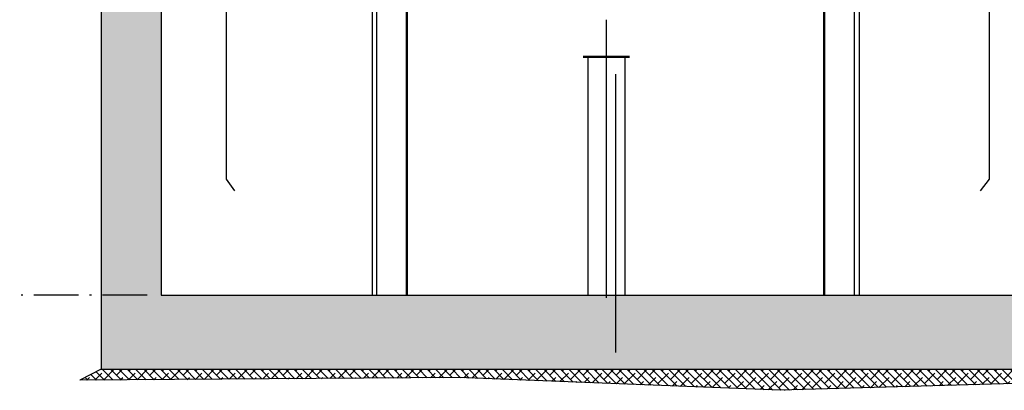
# Model space of a CAD drawing. Units: inches. Extents: x 104470 to 153413, y 0 to 66638.
# Drawn here: x 128232 to 130354, y 19725 to 20525 of the extents above; entities that cross this region are included whole.
import ezdxf

# ---------------------------------------------------------------- set-up
doc = ezdxf.new("R2010")
doc.units = ezdxf.units.IN
doc.header["$MEASUREMENT"] = 0
doc.linetypes.add('ACAD_ISO10W100', pattern=[18.5, 12, -3, 0.5, -3])
for name, color, linetype in [('ASSI', 3, 'ACAD_ISO10W100'), ('CAMPITURE', 1, 'Continuous'), ('GUIDE', 3, 'Continuous'), ('Lampada', 3, 'Continuous'), ('PORTE', 2, 'Continuous'), ('VANO', 7, 'Continuous'), ('wsporniki', 7, 'Continuous')]:
    doc.layers.add(name, color=color, linetype=linetype)
doc.styles.add('ROMANS', font='romans.shx', dxfattribs={"width": 0.8})
doc.dimstyles.new('2-1', dxfattribs={"dimscale": 10, "dimtxt": 5, "dimasz": 2, "dimexe": 1, "dimexo": 3, "dimgap": 1, "dimtad": 1, "dimdec": 1, "dimlfac": 2, "dimdsep": 46, "dimtxsty": 'ROMANS', "dimblk": 'ARCHTICK', "dimcen": 2.5, "dimclrd": 256, "dimclre": 256, "dimclrt": 2, "dimadec": 0, "dimazin": 0, "dimtfac": 1, "dimtdec": 1, "dimtmove": 0, "dimatfit": 3, "dimfxl": 1, "dimtvp": 1, "dimtolj": 1, "dimarcsym": 0})

# ---------------------------------------------------------------- blocks, each defined once
blk = doc.blocks.new('Cabina Lat')
at = {"layer": 'PORTE', "ltscale": 100}
blk.add_line((402.7, -1140), (402.7, -1515), dxfattribs=at)
at = {"layer": 'PORTE'}
blk.add_line((402.7, -1515), (393.3, -1527.6), dxfattribs=at)
blk = doc.blocks.new('dk')
at = {"layer": 'PORTE', "ltscale": 100}
blk.add_line((13368.4, 2628.2), (13368.4, 2253.2), dxfattribs=at)
at = {"layer": 'PORTE'}
blk.add_line((13368.4, 2253.2), (13377.7, 2240.6), dxfattribs=at)
blk = doc.blocks.new('*D3422')
at = {"layer": 'Defpoints', "color": 0}
for p in [(127717.5, 20680.8), (127717.5, 19930.6), (128536.4, 19930.6)]:
    blk.add_point(p, dxfattribs=at)
at = {"layer": 'wsporniki', "linetype": 'ACAD_ISO10W100', "lineweight": -2, "ltscale": 8}
for p, q in [((127687.5, 20680.8), (127707.5, 20680.8)), ((128506.4, 19930.6), (127707.5, 19930.6))]:
    blk.add_line(p, q, dxfattribs=at)
at = {"layer": 'wsporniki', "lineweight": -2, "ltscale": 8}
blk.add_line((127717.5, 20630.8), (127717.5, 19980.6), dxfattribs=at)
at = {"layer": 'wsporniki'}
for points in [[(127725.9, 20630.8), (127709.2, 20630.8), (127717.5, 20680.8)], [(127709.2, 19980.6), (127725.9, 19980.6), (127717.5, 19930.6)]]:
    blk.add_solid(points, dxfattribs=at)
at = {"layer": 'wsporniki', "color": 2, "insert": (127652.5, 20305.7), "char_height": 110, "attachment_point": 5, "rotation": 90, "style": 'ROMANS'}
blk.add_mtext('\\A1;750', dxfattribs=at)

msp = doc.modelspace()

# ---------------------------------------------------------------- hatches: boundary and pattern name
at = {"layer": 'CAMPITURE'}
h = msp.add_hatch(dxfattribs=at)
h.set_pattern_fill('CONCRETE2', color=256, scale=150, angle=180, style=0)
h.set_pattern_definition([(130, (150079.15, 25824.61), (-86.07122, -7.53026), [9, -99]), (185, (150079.15, 25824.61), (16.65016, 90.26306), [7.2, -79.2]), (79.5486, (150071.98, 25823.98), (-69.42113, 82.73275), [7.64882, -84.13705]), (133.8158, (150079.15, 25848.61), (-128.06893, -19.8623), [13.5, -148.5]), (83.3644, (150068.48, 25846.95), (-112.1595, 116.89414), [11.4732, -126.20556]), (188.8158, (150079.15, 25848.61), (-112.1594, 116.8942), [10.8, -118.8]), (159, (150067.15, 25842.61), (-71.62885, -48.31427), [9, -99]), (214, (150067.15, 25842.61), (-29.19784, 87.018), [7.2, -79.2]), (108.5486, (150061.18, 25838.58), (-100.82672, 38.70366), [7.64882, -84.13705]), (142.5, (150079.15, 25824.61), (-1.459183, 39.947262), [0, -78.24, 0, -80.4, 0, -79.5]), (172.5, (150079.15, 25824.61), (-31.568344, 47.329405), [0, -45.84, 0, -76.44, 0, -30.3]), (212.5, (150105.91, 25824.61), (-64.058692, -2.706585), [0, -30, 0, -93.6, 0, -124.2]), (222.5, (150117.91, 25824.61), (-69.98234, 12.0126), [0, -39, 0, -62.16, 0, -88.2])])
h.paths.add_polyline_path([(130590.73585, 23925.80818), (130590.73585, 19770.5647), (128407.02015, 19770.5647), (128407.02015, 20730.5647), (128339.96093, 20730.5647), (128265.98644, 20915.5647), (128536.375, 20915.5647), (128536.375, 19930.5647), (130461.381, 19930.5647), (130461.381, 24110.80818), (130731.76956, 24110.80818), (130657.79507, 23925.80818)])
h = msp.add_hatch(dxfattribs=at)
h.set_pattern_fill('ANSI38', color=256, scale=4, angle=180, style=0)
h.set_pattern_definition([(135, (153243.758, 21607.548), (8.980256, 8.980256), []), (45, (153243.758, 21607.548), (26.9407684, 8.980256), [31.75, -19.05])])
h.paths.add_polyline_path([(128407.02015, 19770.5647), (130590.73585, 19770.5647), (130633.28512, 19746.91169), (129870.86992, 19725.1492), (129176.79534, 19752.53438), (128360.87849, 19746.91169)])

# ---------------------------------------------------------------- linework, layer by layer
for p, q in [((128536.375, 20930.5647), (128536.375, 19930.5647)), ((128407.02015, 20730.5647), (128407.02015, 19770.5647)), ((129456.38272, 20444.5647), (129456.38272, 19930.5647)), ((129456.38272, 20444.5647), (129536.38272, 20444.5647)), ((129536.38272, 20444.5647), (129536.38272, 19930.5647))]:
    msp.add_line(p, q)
at = {"const_width": 5}
msp.add_lwpolyline([(129446.38272, 20444.5647), (129546.38272, 20444.5647)], dxfattribs=at)
at = {"layer": 'ASSI', "ltscale": 50}
for p, q in [((129516.38272, 29656.94008), (129516.38272, 19764.20966)), ((129496.38272, 20524.5647), (129496.38272, 19880.51389))]:
    msp.add_line(p, q, dxfattribs=at)
at = {"layer": 'CAMPITURE'}
for p, q in [((128407.02015, 19770.5647), (128360.87849, 19746.91169)), ((129176.79534, 19752.53438), (128360.87849, 19746.91169)), ((129870.86992, 19725.1492), (129176.79534, 19752.53438)), ((130633.28512, 19746.91169), (129870.86992, 19725.1492))]:
    msp.add_line(p, q, dxfattribs=at)
at = {"layer": 'GUIDE', "ltscale": 100}
for p, q in [((128991.49992, 20860.5647), (128991.49992, 19930.5647)), ((129001.49992, 19930.5647), (129001.49992, 20860.5647)), ((130031.26551, 19930.5647), (130031.26551, 20860.5647)), ((130041.26551, 20860.5647), (130041.26551, 19930.5647))]:
    msp.add_line(p, q, dxfattribs=at)
at = {"layer": 'GUIDE', "linetype": 'Continuous', "lineweight": 50}
for p, q in [((129066.37622, 19930.5647), (129066.37622, 20631.5647)), ((129966.2625, 19930.5647), (129966.27134, 20631.45332))]:
    msp.add_line(p, q, dxfattribs=at).dxf.unprotected_set("ltscale", 0)
at = {"layer": 'Lampada'}
msp.add_line((128536.375, 20268.41181), (128536.375, 20268.41181), dxfattribs=at)
msp.add_line((128536.375, 20268.41181), (128536.375, 20268.41181), dxfattribs=at)
at = {"layer": 'VANO'}
for p, q in [((128536.375, 19930.5647), (130461.381, 19930.5647)), ((128407.02015, 19770.5647), (130590.73585, 19770.5647))]:
    msp.add_line(p, q, dxfattribs=at)

# ---------------------------------------------------------------- block references
at = {"xscale": 2, "yscale": 2, "zscale": 2}
msp.add_blockref('Cabina Lat', (129516.04502, 23210.5647), dxfattribs=at)
at = {"layer": 'CAMPITURE', "xscale": 2, "yscale": 2, "zscale": 2}
msp.add_blockref('dk', (101939.62203, 15674.07924), dxfattribs=at)

# ---------------------------------------------------------------- dimensions: what is measured, and where the dimension line sits
at = {"layer": 'wsporniki', "ltscale": 8}
dim = msp.add_linear_dim(base=(127717.54656, 19930.5647), p1=(127717.54656, 20680.75871), p2=(128536.375, 19930.5647), angle=90, dimstyle='2-1', override={"dimtxt": 11, "dimasz": 5, "dimdec": 0, "dimlfac": 1, "dimsah": 1}, dxfattribs=at)
dim.commit()
dim.dimension.update_dxf_attribs({"geometry": '*D3422', "text_midpoint": (127717.54656, 20305.6617), "dimtype": 160})

doc.saveas('drawing.dxf')
